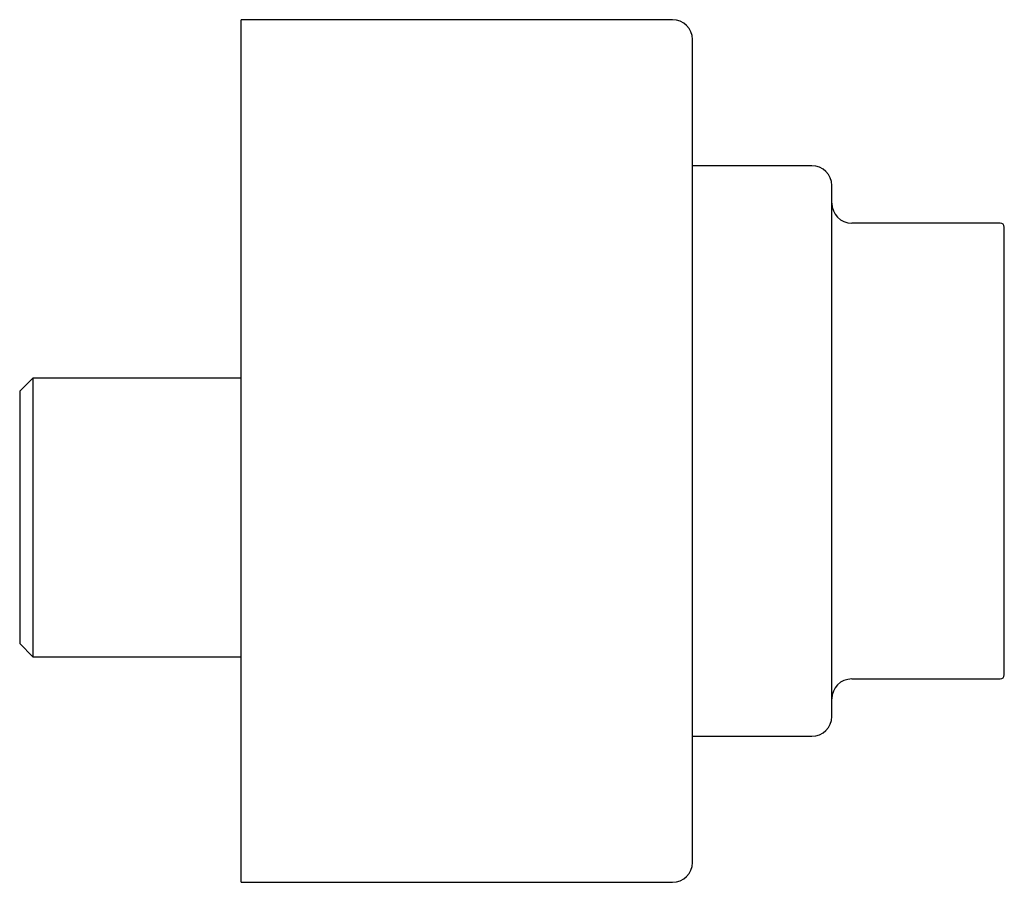
# Model space of a CAD drawing. Units: millimetres. Extents: x 8 to 869, y 12 to 598.
# Drawn here: x 656 to 730, y 457 to 522 of the extents above; entities that cross this region are included whole.
import ezdxf

# ---------------------------------------------------------------- set-up
doc = ezdxf.new("R2010")
doc.units = ezdxf.units.MM

msp = doc.modelspace()

# ---------------------------------------------------------------- linework, layer by layer
at = {"color": 7, "linetype": 'Continuous', "lineweight": 30}
for p, q in [((704.987, 521.854), (672.487, 521.854)), ((672.487, 519.391), (672.487, 521.854)), ((706.487, 518.005), (706.487, 520.354)), ((672.487, 456.854), (672.487, 519.391)), ((706.487, 458.354), (706.487, 518.005)), ((715.487, 510.854), (706.487, 510.854)), ((729.687, 506.529), (718.487, 506.529)), ((656.787, 494.854), (655.787, 493.854)), ((672.487, 494.854), (656.787, 494.854)), ((656.787, 494.854), (656.787, 484.354)), ((655.787, 493.854), (655.787, 484.354)), ((655.787, 484.354), (655.787, 474.854)), ((656.787, 484.354), (656.787, 473.854)), ((655.787, 474.854), (656.787, 473.854)), ((656.787, 473.854), (672.487, 473.854)), ((718.487, 472.179), (729.687, 472.179)), ((706.487, 467.854), (715.487, 467.854)), ((672.487, 456.854), (704.987, 456.854))]:
    msp.add_line(p, q, dxfattribs=at)
for centre, radius, start, end in [((704.987, 520.354), 1.5, 0, 90), ((715.487, 509.354), 1.5, 0, 90), ((718.487, 508.029), 1.5, 180, 270), ((729.687, 506.229), 0.3, 0, 90), ((718.487, 470.679), 1.5, 90, 180), ((729.687, 472.479), 0.3, 270, 0), ((715.487, 469.354), 1.5, 270, 0), ((704.987, 458.354), 1.5, 270, 0)]:
    msp.add_arc(centre, radius, start, end, dxfattribs=at)
for points, knots in [([(716.987, 491.514), (716.987, 491.666), (716.987, 491.971), (716.987, 492.425), (716.987, 492.878), (716.987, 493.328), (716.987, 493.725), (716.987, 494.069), (716.987, 494.36), (716.987, 494.651), (716.987, 494.943), (716.987, 495.24), (716.987, 495.592), (716.987, 495.994), (716.987, 496.443), (716.987, 496.887), (716.987, 497.246), (716.987, 497.523), (716.987, 497.718), (716.987, 497.912), (716.987, 498.106), (716.987, 498.299), (716.987, 498.49), (716.987, 498.752), (716.987, 499.081), (716.987, 499.474), (716.987, 499.861), (716.987, 500.243), (716.987, 500.576), (716.987, 500.863), (716.987, 501.103), (716.987, 501.342), (716.987, 501.578), (716.987, 501.811), (716.987, 502.086), (716.987, 502.398), (716.987, 502.745), (716.987, 503.085), (716.987, 503.417), (716.987, 503.739), (716.987, 504.052), (716.987, 504.356), (716.987, 504.653), (716.987, 504.944), (716.987, 505.228), (716.987, 505.505), (716.987, 505.774), (716.987, 506.033), (716.987, 506.254), (716.987, 506.441), (716.987, 506.597), (716.987, 506.748), (716.987, 506.895), (716.987, 507.039), (716.987, 507.202), (716.987, 507.381), (716.987, 507.572), (716.987, 507.754), (716.987, 507.927), (716.987, 508.066), (716.987, 508.176), (716.987, 508.26), (716.987, 508.342), (716.987, 508.42), (716.987, 508.495), (716.987, 508.567), (716.987, 508.658), (716.987, 508.762), (716.987, 508.874), (716.987, 508.974), (716.987, 509.063), (716.987, 509.131), (716.987, 509.183), (716.987, 509.222), (716.987, 509.256), (716.987, 509.285), (716.987, 509.309), (716.987, 509.33), (716.987, 509.347), (716.987, 509.355), (716.987, 509.353), (716.987, 509.353)], [0, 0, 0, 0, 0.01572, 0.031416, 0.047097, 0.062769, 0.078442, 0.088709, 0.098982, 0.109263, 0.119556, 0.130143, 0.141053, 0.157395, 0.173719, 0.190034, 0.20635, 0.213677, 0.221008, 0.228343, 0.235681, 0.243026, 0.250376, 0.257733, 0.27324, 0.28872, 0.304181, 0.319631, 0.335078, 0.345195, 0.355317, 0.365445, 0.375582, 0.38573, 0.395891, 0.411729, 0.427539, 0.443329, 0.459107, 0.474883, 0.490382, 0.505894, 0.521427, 0.53699, 0.552828, 0.568638, 0.584428, 0.600206, 0.615982, 0.626313, 0.63665, 0.646993, 0.657346, 0.667711, 0.67809, 0.693596, 0.709076, 0.724537, 0.739988, 0.755435, 0.764106, 0.772781, 0.78146, 0.790145, 0.798837, 0.807537, 0.816248, 0.832914, 0.849553, 0.866173, 0.882784, 0.899396, 0.910279, 0.92117, 0.93207, 0.942984, 0.953621, 0.96391, 0.97964, 0.995354, 1, 1, 1, 1]), ([(729.987, 491.176), (729.987, 491.337), (729.987, 491.658), (729.987, 492.136), (729.987, 492.612), (729.987, 493.027), (729.987, 493.381), (729.987, 493.676), (729.987, 493.971), (729.987, 494.271), (729.987, 494.6), (729.987, 494.957), (729.987, 495.335), (729.987, 495.71), (729.987, 496.023), (729.987, 496.274), (729.987, 496.466), (729.987, 496.657), (729.987, 496.847), (729.987, 497.036), (729.987, 497.303), (729.987, 497.644), (729.987, 498.057), (729.987, 498.462), (729.987, 498.811), (729.987, 499.105), (729.987, 499.348), (729.987, 499.589), (729.987, 499.826), (729.987, 500.095), (729.987, 500.394), (729.987, 500.72), (729.987, 501.038), (729.987, 501.348), (729.987, 501.649), (729.987, 501.943), (729.987, 502.229), (729.987, 502.518), (729.987, 502.808), (729.987, 503.097), (729.987, 503.374), (729.987, 503.606), (729.987, 503.798), (729.987, 503.954), (729.987, 504.105), (729.987, 504.252), (729.987, 504.42), (729.987, 504.606), (729.987, 504.804), (729.987, 504.99), (729.987, 505.131), (729.987, 505.235), (729.987, 505.306), (729.987, 505.375), (729.987, 505.441), (729.987, 505.504), (729.987, 505.565), (729.987, 505.642), (729.987, 505.729), (729.987, 505.824), (729.987, 505.909), (729.987, 505.984), (729.987, 506.044), (729.987, 506.092), (729.987, 506.13), (729.987, 506.162), (729.987, 506.187), (729.987, 506.209), (729.987, 506.226), (729.987, 506.228), (729.987, 506.229)], [0, 0, 0, 0, 0.0196456, 0.0392569, 0.05885, 0.0784411, 0.0907619, 0.1030925, 0.1154366, 0.1279586, 0.1410517, 0.1573938, 0.1737176, 0.1900325, 0.206348, 0.2148976, 0.2234514, 0.2320105, 0.2405764, 0.2491503, 0.2577337, 0.2771113, 0.2964506, 0.3157672, 0.3350766, 0.3472175, 0.3593655, 0.3715245, 0.3836984, 0.395891, 0.4135648, 0.4312047, 0.4488224, 0.4664297, 0.4840383, 0.5016601, 0.5193068, 0.5369901, 0.5567822, 0.5765334, 0.5962603, 0.6159795, 0.6283781, 0.6407843, 0.6532023, 0.665636, 0.6780896, 0.6974672, 0.7168065, 0.7361231, 0.7554325, 0.764104, 0.7727787, 0.7814578, 0.7901428, 0.7988351, 0.8075361, 0.8162472, 0.8329133, 0.8495513, 0.8661709, 0.8827821, 0.8993948, 0.9124553, 0.9255275, 0.9386164, 0.9515611, 0.9639093, 0.9822583, 1, 1, 1, 1]), ([(716.987, 469.355), (716.987, 469.355), (716.987, 469.355), (716.987, 469.368), (716.987, 469.391), (716.987, 469.425), (716.987, 469.469), (716.987, 469.524), (716.987, 469.589), (716.987, 469.665), (716.987, 469.751), (716.987, 469.836), (716.987, 469.917), (716.987, 469.99), (716.987, 470.067), (716.987, 470.15), (716.987, 470.239), (716.987, 470.35), (716.987, 470.486), (716.987, 470.65), (716.987, 470.825), (716.987, 470.976), (716.987, 471.098), (716.987, 471.186), (716.987, 471.277), (716.987, 471.37), (716.987, 471.465), (716.987, 471.562), (716.987, 471.698), (716.987, 471.877), (716.987, 472.101), (716.987, 472.334), (716.987, 472.576), (716.987, 472.798), (716.987, 472.996), (716.987, 473.168), (716.987, 473.344), (716.987, 473.523), (716.987, 473.707), (716.987, 473.928), (716.987, 474.19), (716.987, 474.496), (716.987, 474.809), (716.987, 475.13), (716.987, 475.456), (716.987, 475.788), (716.987, 476.125), (716.987, 476.469), (716.987, 476.823), (716.987, 477.185), (716.987, 477.555), (716.987, 477.931), (716.987, 478.313), (716.987, 478.657), (716.987, 478.959), (716.987, 479.218), (716.987, 479.48), (716.987, 479.745), (716.987, 480.012), (716.987, 480.326), (716.987, 480.687), (716.987, 481.098), (716.987, 481.512), (716.987, 481.929), (716.987, 482.289), (716.987, 482.59), (716.987, 482.829), (716.987, 483.07), (716.987, 483.311), (716.987, 483.554), (716.987, 483.798), (716.987, 484.118), (716.987, 484.514), (716.987, 484.988), (716.987, 485.464), (716.987, 485.942), (716.987, 486.366), (716.987, 486.737), (716.987, 487.053), (716.987, 487.37), (716.987, 487.685), (716.987, 487.995), (716.987, 488.352), (716.987, 488.758), (716.987, 489.218), (716.987, 489.678), (716.987, 490.137), (716.987, 490.596), (716.987, 491.056), (716.987, 491.361), (716.987, 491.514)], [0, 0, 0, 0, 0.009635, 0.023318, 0.037009, 0.050716, 0.064445, 0.078137, 0.091809, 0.105467, 0.11912, 0.132773, 0.141717, 0.150667, 0.159624, 0.16859, 0.177814, 0.187318, 0.201554, 0.215774, 0.229986, 0.244198, 0.250582, 0.256967, 0.263357, 0.269749, 0.276147, 0.28255, 0.288959, 0.302467, 0.315952, 0.32942, 0.342879, 0.356335, 0.365148, 0.373965, 0.382788, 0.391618, 0.400458, 0.40931, 0.423106, 0.436879, 0.450633, 0.464378, 0.47812, 0.491621, 0.505134, 0.518666, 0.532223, 0.546019, 0.559791, 0.573546, 0.587291, 0.601033, 0.610033, 0.619037, 0.628047, 0.637066, 0.646095, 0.655136, 0.668644, 0.682128, 0.695597, 0.709056, 0.722512, 0.730066, 0.737622, 0.745182, 0.752748, 0.760319, 0.767899, 0.775487, 0.790005, 0.804499, 0.818977, 0.833447, 0.847918, 0.857398, 0.866885, 0.876381, 0.885888, 0.895154, 0.904118, 0.917822, 0.931511, 0.945194, 0.958877, 0.972567, 0.986273, 1, 1, 1, 1]), ([(729.987, 472.479), (729.987, 472.479), (729.987, 472.477), (729.987, 472.484), (729.987, 472.502), (729.987, 472.533), (729.987, 472.577), (729.987, 472.635), (729.987, 472.708), (729.987, 472.794), (729.987, 472.882), (729.987, 472.966), (729.987, 473.041), (729.987, 473.122), (729.987, 473.21), (729.987, 473.314), (729.987, 473.434), (729.987, 473.573), (729.987, 473.72), (729.987, 473.851), (729.987, 473.963), (729.987, 474.05), (729.987, 474.141), (729.987, 474.233), (729.987, 474.328), (729.987, 474.467), (729.987, 474.653), (729.987, 474.894), (729.987, 475.145), (729.987, 475.376), (729.987, 475.58), (729.987, 475.756), (729.987, 475.936), (729.987, 476.12), (729.987, 476.337), (729.987, 476.589), (729.987, 476.878), (729.987, 477.175), (729.987, 477.48), (729.987, 477.793), (729.987, 478.114), (729.987, 478.442), (729.987, 478.792), (729.987, 479.163), (729.987, 479.556), (729.987, 479.957), (729.987, 480.315), (729.987, 480.626), (729.987, 480.89), (729.987, 481.157), (729.987, 481.426), (729.987, 481.749), (729.987, 482.127), (729.987, 482.562), (729.987, 483.001), (729.987, 483.363), (729.987, 483.647), (729.987, 483.848), (729.987, 484.051), (729.987, 484.255), (729.987, 484.46), (729.987, 484.666), (729.987, 484.936), (729.987, 485.27), (729.987, 485.67), (729.987, 486.072), (729.987, 486.475), (729.987, 486.851), (729.987, 487.199), (729.987, 487.52), (729.987, 487.84), (729.987, 488.155), (729.987, 488.513), (729.987, 488.916), (729.987, 489.369), (729.987, 489.821), (729.987, 490.273), (729.987, 490.725), (729.987, 491.026), (729.987, 491.176)], [0, 0, 0, 0, 0.000512, 0.016474, 0.032443, 0.048429, 0.064445, 0.081556, 0.098638, 0.115705, 0.132771, 0.143505, 0.154247, 0.165002, 0.175911, 0.187317, 0.201552, 0.215772, 0.229984, 0.244197, 0.251644, 0.259096, 0.266552, 0.274013, 0.281482, 0.288959, 0.305839, 0.322686, 0.339513, 0.356334, 0.36691, 0.377492, 0.388084, 0.398688, 0.40931, 0.424705, 0.440072, 0.455419, 0.470757, 0.486096, 0.501446, 0.516818, 0.532222, 0.549464, 0.566669, 0.583853, 0.601031, 0.611831, 0.622639, 0.633456, 0.644287, 0.655136, 0.672016, 0.688862, 0.705689, 0.72251, 0.730064, 0.73762, 0.745181, 0.752746, 0.760318, 0.767898, 0.775486, 0.790004, 0.804498, 0.818975, 0.833445, 0.847917, 0.859294, 0.870681, 0.882083, 0.89336, 0.904118, 0.920104, 0.936072, 0.952034, 0.968002, 0.983987, 1, 1, 1, 1])]:
    msp.add_open_spline(points, degree=3, knots=knots, dxfattribs=at)

doc.saveas('drawing.dxf')
